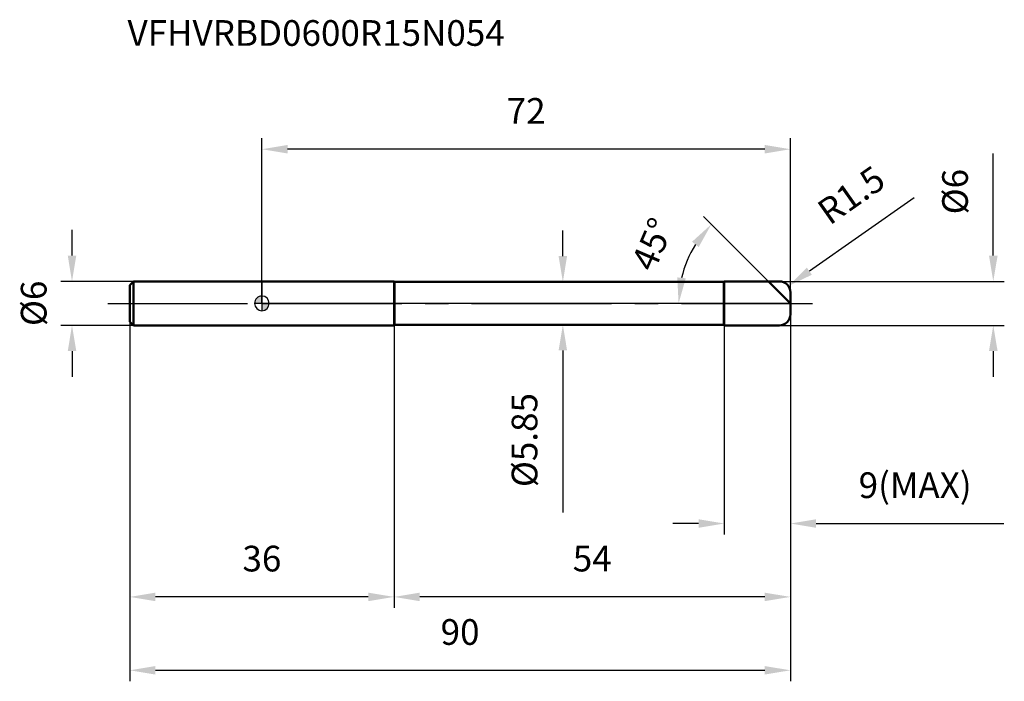
# Model space of a CAD drawing. Units: millimetres. Extents: x -33 to 101, y -52 to 39.
import ezdxf

# ---------------------------------------------------------------- set-up
doc = ezdxf.new("R2010")
doc.units = ezdxf.units.MM
doc.linetypes.add('CENTER2', pattern=[28.575, 19.05, -3.175, 3.175, -3.175])
for name, color, linetype, lineweight in [('1', 4, 'Continuous', 50), ('2', 7, 'Continuous', 25), ('4', 2, 'CENTER2', 25), ('cut', 1, 'Continuous', 25), ('nocut', 7, 'Continuous', 25), ('sk1', 4, 'Continuous', 50), ('sk2', 7, 'Continuous', 25), ('sk4', 2, 'CENTER2', 25), ('sk6', 5, 'Continuous', 35)]:
    doc.layers.add(name, color=color, linetype=linetype, lineweight=lineweight)
doc.layers.add('7', color=5, linetype='Continuous')
doc.styles.add('simplex', font='txt.shx', dxfattribs={"height": 3.5})
doc.styles.get("Standard").update_dxf_attribs({"font": 'txt.shx', "bigfont": '@extfont2.shx'})
doc.dimstyles.new('コピー - ISO-25', dxfattribs={"dimscale": 0, "dimtxt": 3.5, "dimasz": 3.5, "dimexe": 1.5, "dimexo": 0, "dimgap": 2.3, "dimtad": 1, "dimdsep": 46, "dimtxsty": 'simplex', "dimcen": 0.09, "dimclrd": 256, "dimclre": 256, "dimclrt": 256, "dimadec": 0, "dimazin": 0, "dimtfac": 1, "dimtofl": 0, "dimtmove": 0, "dimatfit": 3, "dimfxl": 1, "dimtolj": 1, "dimlwd": -1, "dimlwe": -1, "dimarcsym": 0})

# ---------------------------------------------------------------- blocks, each defined once
blk = doc.blocks.new('zero block')
h = blk.add_hatch(color=7)
h.paths.add_polyline_path([(0, 1, 0.414214), (-1, 0), (0, 0)])
h.paths.add_polyline_path([(1, 0), (0, 0), (0, -1, 0.414214)])
at = {"color": 7, "ltscale": 0.2}
for p, q in [((-1, 0), (1, 0)), ((0, -1), (0, 1))]:
    blk.add_line(p, q, dxfattribs=at)
for start, end in [(90, 180), (180, 270), (0, 90), (270, 0)]:
    blk.add_arc((0, 0), 1, start, end, dxfattribs=at)
blk = doc.blocks.new('*D9211212')
at = {"layer": '2'}
for p, q in [((99.64, 6.5), (99.64, 20.43)), ((70.5, 3), (101.14, 3)), ((70.5, -3), (101.14, -3)), ((99.64, -6.5), (99.64, -10))]:
    blk.add_line(p, q, dxfattribs=at)
for points in [[(99.06, 6.5), (100.23, 6.5), (99.64, 3)], [(100.23, -6.5), (99.06, -6.5), (99.64, -3)]]:
    blk.add_solid(points, dxfattribs=at)
at = {"layer": 'Defpoints', "color": 0}
for p in [(70.5, 3), (70.5, -3), (99.64, -3)]:
    blk.add_point(p, dxfattribs=at)
at = {"layer": '2', "insert": (92.68, 15.22), "char_height": 3.5, "attachment_point": 2, "rotation": 90, "line_spacing_factor": 0.9, "style": 'simplex'}
blk.add_mtext('\\A1;%%c6', dxfattribs=at)
blk = doc.blocks.new('*D92591233')
at = {"layer": '2'}
for p, q in [((88.85, 14.4), (74.59, 4.38)), ((70.41, 1.5), (70.59, 1.5)), ((70.5, 1.41), (70.5, 1.59))]:
    blk.add_line(p, q, dxfattribs=at)
blk.add_solid([(74.25, 4.85), (74.93, 3.9), (71.73, 2.36)], dxfattribs=at)
at = {"layer": 'Defpoints', "color": 0}
for p in [(70.5, 1.5), (71.73, 2.36)]:
    blk.add_point(p, dxfattribs=at)
at = {"layer": '2', "insert": (75.33, 13.41), "char_height": 3.5, "attachment_point": 1, "rotation": 35.112, "line_spacing_factor": 0.9, "style": 'simplex'}
blk.add_mtext('\\A1;R1.5', dxfattribs=at)
blk = doc.blocks.new('*D92691344')
at = {"layer": '2'}
for p, q in [((69, 3), (60.17, 11.83)), ((72, 0), (55.27, 0))]:
    blk.add_line(p, q, dxfattribs=at)
blk.add_arc((72, 0), 15.23, 148.1949, 166.8051, dxfattribs=at)
for points in [[(59.51, 7.67), (58.6, 8.39), (61.23, 10.77)], [(56.59, 3.54), (57.75, 3.41), (56.77, 0)]]:
    blk.add_solid(points, dxfattribs=at)
at = {"layer": 'Defpoints', "color": 0}
for p in [(57.29, 3.94), (69, 3), (69.15, 2.85), (72, 0), (72.22, 0)]:
    blk.add_point(p, dxfattribs=at)
at = {"layer": '2', "insert": (51.6, 8.74), "char_height": 3.5, "attachment_point": 2, "rotation": 66.8014, "line_spacing_factor": 0.9, "style": 'simplex'}
blk.add_mtext('\\A1;45%%d', dxfattribs=at)
blk = doc.blocks.new('*D92791455')
at = {"layer": '2'}
for p, q in [((72, -1.5), (72, -41.5)), ((18, -3), (18, -41.5)), ((68.5, -40), (21.5, -40))]:
    blk.add_line(p, q, dxfattribs=at)
for points in [[(21.5, -39.42), (21.5, -40.58), (18, -40)], [(68.5, -40.58), (68.5, -39.42), (72, -40)]]:
    blk.add_solid(points, dxfattribs=at)
at = {"layer": 'Defpoints', "color": 0}
for p in [(72, -1.5), (18, -3), (18, -40)]:
    blk.add_point(p, dxfattribs=at)
at = {"layer": '2', "insert": (45, -33.03), "char_height": 3.5, "attachment_point": 2, "line_spacing_factor": 0.9, "style": 'simplex'}
blk.add_mtext('\\A1;54', dxfattribs=at)
blk = doc.blocks.new('*D92891566')
at = {"layer": '2'}
for p, q in [((72, -1.5), (72, -31.5)), ((63, -3), (63, -31.5)), ((59.5, -30), (56, -30)), ((75.5, -30), (101.1, -30))]:
    blk.add_line(p, q, dxfattribs=at)
for points in [[(59.5, -30.58), (59.5, -29.42), (63, -30)], [(75.5, -29.42), (75.5, -30.58), (72, -30)]]:
    blk.add_solid(points, dxfattribs=at)
at = {"layer": 'Defpoints', "color": 0}
for p in [(72, -1.5), (63, -3), (63, -30)]:
    blk.add_point(p, dxfattribs=at)
at = {"layer": '2', "insert": (81.3, -23.03), "char_height": 3.5, "attachment_point": 1, "line_spacing_factor": 0.9, "style": 'simplex'}
blk.add_mtext('\\A1;9(MAX)', dxfattribs=at)
blk = doc.blocks.new('*D92991677')
at = {"layer": 'Defpoints', "color": 0}
for p in [(-25.87, 3), (-17.5, 3), (-17.5, -3)]:
    blk.add_point(p, dxfattribs=at)
at = {"layer": 'sk2'}
for p, q in [((-25.87, 6.5), (-25.87, 10)), ((-17.5, 3), (-27.37, 3)), ((-17.5, -3), (-27.37, -3)), ((-25.87, -6.5), (-25.87, -10))]:
    blk.add_line(p, q, dxfattribs=at)
for points in [[(-26.45, 6.5), (-25.29, 6.5), (-25.87, 3)], [(-25.29, -6.5), (-26.45, -6.5), (-25.87, -3)]]:
    blk.add_solid(points, dxfattribs=at)
at = {"layer": 'sk2', "insert": (-32.84, 0), "char_height": 3.5, "attachment_point": 2, "rotation": 90, "line_spacing_factor": 0.9, "style": 'simplex'}
blk.add_mtext('\\A1;%%c6', dxfattribs=at)
blk = doc.blocks.new('*D93091788')
at = {"layer": 'Defpoints', "color": 0}
for p in [(-18, -2.5), (72, -1.5), (72, -50)]:
    blk.add_point(p, dxfattribs=at)
at = {"layer": 'sk2'}
for p, q in [((-18, -2.5), (-18, -51.5)), ((72, -1.5), (72, -51.5)), ((-14.5, -50), (68.5, -50))]:
    blk.add_line(p, q, dxfattribs=at)
for points in [[(-14.5, -49.42), (-14.5, -50.58), (-18, -50)], [(68.5, -50.58), (68.5, -49.42), (72, -50)]]:
    blk.add_solid(points, dxfattribs=at)
at = {"layer": 'sk2', "insert": (27, -43.03), "char_height": 3.5, "attachment_point": 2, "line_spacing_factor": 0.9, "style": 'simplex'}
blk.add_mtext('\\A1;90', dxfattribs=at)
blk = doc.blocks.new('*D93191899')
at = {"layer": 'Defpoints', "color": 0}
for p in [(-18, -2.5), (18, -3), (-18, -40)]:
    blk.add_point(p, dxfattribs=at)
at = {"layer": 'sk2'}
for p, q in [((-18, -2.5), (-18, -41.5)), ((18, -3), (18, -41.5)), ((14.5, -40), (-14.5, -40))]:
    blk.add_line(p, q, dxfattribs=at)
for points in [[(-14.5, -39.42), (-14.5, -40.58), (-18, -40)], [(14.5, -40.58), (14.5, -39.42), (18, -40)]]:
    blk.add_solid(points, dxfattribs=at)
at = {"layer": 'sk2', "insert": (0, -33.03), "char_height": 3.5, "attachment_point": 2, "line_spacing_factor": 0.9, "style": 'simplex'}
blk.add_mtext('\\A1;36', dxfattribs=at)
blk = doc.blocks.new('*D9329191010')
at = {"layer": '2'}
for p, q in [((0, 0), (0, 22.5)), ((72, 1.5), (72, 22.5)), ((68.5, 21), (3.5, 21))]:
    blk.add_line(p, q, dxfattribs=at)
for points in [[(3.5, 21.58), (3.5, 20.42), (0, 21)], [(68.5, 20.42), (68.5, 21.58), (72, 21)]]:
    blk.add_solid(points, dxfattribs=at)
at = {"layer": 'Defpoints', "color": 0}
for p in [(0, 21), (72, 1.5), (0, 0)]:
    blk.add_point(p, dxfattribs=at)
at = {"layer": '2', "insert": (36, 27.97), "char_height": 3.5, "attachment_point": 2, "line_spacing_factor": 0.9, "style": 'simplex'}
blk.add_mtext('\\A1;72', dxfattribs=at)
blk = doc.blocks.new('*D9339201111')
at = {"layer": '2'}
for p, q in [((41, 6.43), (41, 9.93)), ((18.07, 2.93), (42.5, 2.93)), ((18.07, -2.92), (42.5, -2.92)), ((41, -6.42), (41, -28.52))]:
    blk.add_line(p, q, dxfattribs=at)
for points in [[(40.42, 6.43), (41.58, 6.43), (41, 2.93)], [(41.58, -6.42), (40.42, -6.42), (41, -2.92)]]:
    blk.add_solid(points, dxfattribs=at)
at = {"layer": 'Defpoints', "color": 0}
for p in [(18.07, 2.93), (18.07, -2.92), (41, -2.92)]:
    blk.add_point(p, dxfattribs=at)
at = {"layer": '2', "insert": (34.03, -12.22), "char_height": 3.5, "attachment_point": 3, "rotation": 90, "line_spacing_factor": 0.9, "style": 'simplex'}
blk.add_mtext('\\A1;%%c5.85', dxfattribs=at)

msp = doc.modelspace()

# ---------------------------------------------------------------- linework, layer by layer
at = {"layer": '1'}
for p, q in [((18, 3), (0, 3)), ((18, 3), (18, -3)), ((18.075, 2.925), (18, 3)), ((18.075, 2.925), (18.075, -2.925)), ((18.075, 2.925), (62.925, 2.925)), ((62.925, 2.925), (63, 3)), ((62.925, 2.925), (62.925, -2.925)), ((63, 3), (70.5, 3)), ((63, 3), (63, -3)), ((72, 0), (69, 3)), ((72, 1.5), (72, -1.5)), ((0, -3), (18, -3)), ((18, -3), (18.075, -2.925)), ((62.925, -2.925), (18.075, -2.925)), ((63, -3), (62.925, -2.925)), ((70.5, -3), (63, -3))]:
    msp.add_line(p, q, dxfattribs=at)
for centre, start, end in [((70.5, 1.5), 0, 90), ((70.5, -1.5), 270, 0)]:
    msp.add_arc(centre, 1.5, start, end, dxfattribs=at)
at = {"layer": '4'}
msp.add_line((0, 0), (75, 0), dxfattribs=at)
at = {"layer": '7'}
for p, q in [((63, 3), (70.5, 3)), ((63, 3), (63, -3)), ((72, 1.5), (72, -1.5)), ((70.5, -3), (63, -3))]:
    msp.add_line(p, q, dxfattribs=at)
for centre, start, end in [((70.5, 1.5), 0, 90), ((70.5, -1.5), 270, 0)]:
    msp.add_arc(centre, 1.5, start, end, dxfattribs=at)
at = {"layer": 'cut'}
for p, q in [((63, 3), (70.5, 3)), ((63, 3), (63, 0)), ((72, 1.5), (72, 0)), ((63, 0), (72, 0))]:
    msp.add_line(p, q, dxfattribs=at)
msp.add_arc((70.5, 1.5), 1.5, 0, 90, dxfattribs=at)
at = {"layer": 'nocut'}
for p, q in [((0, 3), (0, 0)), ((18, 3), (0, 3)), ((18.075, 2.925), (18, 3)), ((18.075, 2.925), (62.925, 2.925)), ((62.925, 2.925), (63, 3)), ((63, 3), (63, 0)), ((63, 0), (0, 0))]:
    msp.add_line(p, q, dxfattribs=at)
at = {"layer": 'sk1'}
for p, q in [((-18, 2.5), (-17.5, 3)), ((-17.5, 3), (-17.5, -3)), ((0, 3), (-17.5, 3)), ((-18, 2.5), (-18, -2.5)), ((-18, -2.5), (-17.5, -3)), ((-17.5, -3), (0, -3))]:
    msp.add_line(p, q, dxfattribs=at)
at = {"layer": 'sk4'}
msp.add_line((-21, 0), (0, 0), dxfattribs=at)

# ---------------------------------------------------------------- block references
at = {"rotation": 180}
msp.add_blockref('zero block', (0, 0), dxfattribs=at)

# ---------------------------------------------------------------- texts
at = {"layer": 'sk6', "insert": (-18.309, 38.589), "char_height": 3.5, "width": 35.7, "attachment_point": 1, "line_spacing_factor": 0.9}
msp.add_mtext('VFHVRBD0600R15N054', dxfattribs=at)

# ---------------------------------------------------------------- dimensions: what is measured, and where the dimension line sits
at = {"layer": '2'}
for base, p1, p2, picture, middle in [((0, 21), (72, 1.5), (0, 0), '*D9329191010', (36, 21)), ((18, -40), (72, -1.5), (18, -3), '*D92791455', (45, -40))]:
    dim = msp.add_linear_dim(base=base, p1=p1, p2=p2, angle=180, dimstyle='コピー - ISO-25', override={"dimscale": 1, "dimdec": 1, "dimpost": '<>'}, dxfattribs=at)
    dim.commit()
    dim.dimension.update_dxf_attribs({"geometry": picture, "text_midpoint": middle, "dimtype": 160})
for base, p1, p2, angle, text, override, picture, middle in [((99.644, -3), (70.5, 3), (70.5, -3), 270, '%%c<>', {"dimscale": 1, "dimdec": 1, "dimpost": '<>'}, '*D9211212', (99.644, 15.217)), ((41, -2.925), (18.075, 2.925), (18.075, -2.925), 270, '%%c<>', {"dimscale": 1, "dimgap": 2.3, "dimtad": 1, "dimdec": 2, "dimlfac": 1, "dimpost": '<>', "dimse1": 0, "dimse2": 0, "dimsd1": 0, "dimsd2": 0, "dimtofl": 0}, '*D9339201111', (41, -19.225)), ((63, -30), (72, -1.5), (63, -3), 180, '<>(MAX)', {"dimscale": 1, "dimdec": 1, "dimpost": '<>'}, '*D92891566', (90.05, -30))]:
    dim = msp.add_linear_dim(base=base, p1=p1, p2=p2, angle=angle, text=text, dimstyle='コピー - ISO-25', override=override, dxfattribs=at)
    dim.commit()
    dim.dimension.update_dxf_attribs({"geometry": picture, "text_midpoint": middle, "dimtype": 160})
dim = msp.add_radius_dim(center=(70.5, 1.5), mpoint=(71.727, 2.363), text='R<>', dimstyle='コピー - ISO-25', override={"dimscale": 1, "dimdec": 1, "dimpost": '<>'}, dxfattribs=at)
dim.commit()
dim.dimension.update_dxf_attribs({"geometry": '*D92591233', "text_midpoint": (79.504, 11.04), "dimtype": 164})
dim = msp.add_angular_dim_2l(base=(57.287, 3.942), line1=((69.153, 2.847), (69, 3)), line2=((72.216, 0), (72, 0)), dimstyle='コピー - ISO-25', override={"dimscale": 1, "dimdec": 1, "dimpost": '<>'}, dxfattribs=at)
dim.commit()
dim.dimension.update_dxf_attribs({"geometry": '*D92691344', "text_midpoint": (58, 6), "dimtype": 162})
at = {"layer": 'sk2'}
dim = msp.add_linear_dim(base=(-25.868, 3), p1=(-17.5, -3), p2=(-17.5, 3), angle=90, text='%%c<>', dimstyle='コピー - ISO-25', override={"dimscale": 1, "dimdec": 1}, dxfattribs=at)
dim.commit()
dim.dimension.update_dxf_attribs({"geometry": '*D92991677', "text_midpoint": (-25.868, 0), "dimtype": 160})
dim = msp.add_linear_dim(base=(72, -50), p1=(-18, -2.5), p2=(72, -1.5), dimstyle='コピー - ISO-25', override={"dimscale": 1, "dimdec": 1}, dxfattribs=at)
dim.commit()
dim.dimension.update_dxf_attribs({"geometry": '*D93091788', "text_midpoint": (27, -50), "dimtype": 160})
dim = msp.add_linear_dim(base=(-18, -40), p1=(18, -3), p2=(-18, -2.5), angle=180, dimstyle='コピー - ISO-25', override={"dimscale": 1, "dimdec": 1}, dxfattribs=at)
dim.commit()
dim.dimension.update_dxf_attribs({"geometry": '*D93191899', "text_midpoint": (0, -40), "dimtype": 160})

doc.saveas('drawing.dxf')
